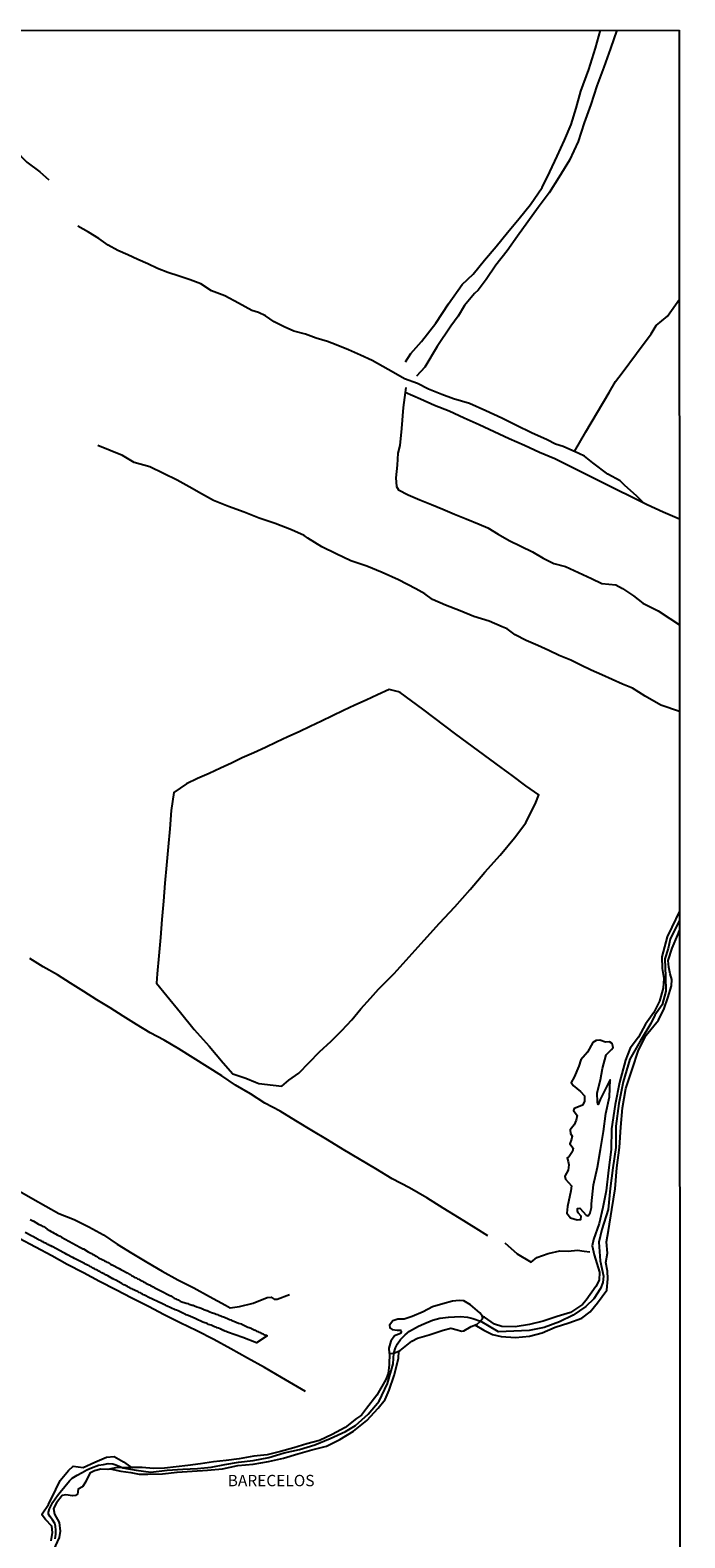
# Model space of a CAD drawing. Units: millimetres. Extents: x 192780 to 195188, y 1652122 to 1654894.
# Drawn here: x 195044 to 195188, y 1654563 to 1654894 of the extents above; entities that cross this region are included whole.
import ezdxf
from ezdxf.enums import TextEntityAlignment as Align

# ---------------------------------------------------------------- set-up
doc = ezdxf.new("R2010")
doc.units = ezdxf.units.MM
for name, color, linetype in [('V-LAGOA', 5, 'Continuous'), ('V-LIMITE', 210, 'Continuous'), ('V-LOTE', 1, 'Continuous'), ('V-NOME_DOS_LOGRADOUROS', 7, 'Continuous'), ('V-REFERENCIA', 42, 'Continuous'), ('V-TALVEGUE', 7, 'Continuous'), ('V-VALETA', 6, 'Continuous'), ('X-LIMITE_5000', 7, 'Continuous')]:
    doc.layers.add(name, color=color, linetype=linetype)

msp = doc.modelspace()

# ---------------------------------------------------------------- linework, layer by layer
at = {"layer": 'V-LAGOA'}
for points in [[(195167.08, 1654636.27), (195167.54, 1654640.51), (195168.45, 1654644.34), (195169.1, 1654648.26), (195169.7, 1654652.2), (195170.24, 1654656.14), (195171.08, 1654659.81), (195171.21, 1654663.55), (195170.7, 1654662.6), (195168.98, 1654659.23), (195168.53, 1654658.12), (195168.44, 1654658.66), (195168.34, 1654660.69), (195169.07, 1654663.55), (195169.49, 1654666.1), (195170.33, 1654669.05), (195171.53, 1654670.26), (195171.84, 1654670.69), (195171.62, 1654671.56), (195171.07, 1654671.96), (195170.2, 1654671.9), (195168.96, 1654672.31), (195168.11, 1654672.23), (195167.42, 1654671.81), (195166.18, 1654669.69), (195164.76, 1654667.96), (195164.29, 1654666.6), (195163.31, 1654664.2), (195162.6, 1654663), (195163.05, 1654662.36), (195164.71, 1654660.98), (195165.53, 1654660.06), (195165.56, 1654658.81), (195165.15, 1654658.03), (195164.24, 1654657.64), (195163.32, 1654657.26), (195163.15, 1654656.81), (195163.93, 1654655.7), (195163.71, 1654654.7), (195163.31, 1654653.7), (195162.4, 1654652.6), (195162.49, 1654651.81), (195162.86, 1654651.21), (195162.69, 1654650.52), (195162.35, 1654649.5), (195163.03, 1654648.53), (195162.94, 1654647.85), (195162.2, 1654646.72), (195161.78, 1654646.39), (195162, 1654645.63), (195162.14, 1654644.89), (195161.96, 1654643.74), (195161.25, 1654642.42), (195161.4, 1654641.73), (195162.69, 1654640.29), (195162.58, 1654639.16), (195161.84, 1654635.69), (195161.66, 1654634.23), (195162.46, 1654633.23), (195163.91, 1654632.78), (195164.73, 1654632.88), (195164.84, 1654633.57), (195164.18, 1654634.29), (195164, 1654634.75), (195164, 1654635.27), (195164.56, 1654635.33), (195165.89, 1654633.83), (195166.34, 1654633.67), (195166.77, 1654634.31), (195167.06, 1654635.48), (195167.08, 1654636.27)], [(195142.66, 1654610.51), (195143.19, 1654611.26), (195143.08, 1654611.7), (195142.53, 1654612.32), (195140.48, 1654614.06), (195138.99, 1654614.96), (195138.01, 1654615.05), (195136.52, 1654614.88), (195134.43, 1654614.28), (195132.14, 1654613.65), (195130.07, 1654612.55), (195127.64, 1654611.49), (195125.9, 1654610.94), (195124.5, 1654610.95), (195123.39, 1654610.6), (195122.67, 1654609.63), (195122.76, 1654609.02), (195123.23, 1654608.67), (195124.37, 1654608.53), (195125.17, 1654608.49), (195125.24, 1654608.16), (195125.09, 1654607.81), (195123.77, 1654607.26), (195122.95, 1654606.1), (195122.51, 1654604.53), (195122.61, 1654603.44), (195123.08, 1654603.38), (195123.64, 1654603.48), (195125.02, 1654604.03), (195127.62, 1654606.11), (195128.82, 1654606.77), (195131.38, 1654607.5), (195134.5, 1654608.51), (195136.13, 1654608.97), (195137.55, 1654608.61), (195138.48, 1654608.33), (195139.02, 1654608.36), (195140.6, 1654609.35), (195141.98, 1654609.87), (195142.62, 1654610.41), (195142.66, 1654610.51)]]:
    msp.add_lwpolyline(points, close=True, dxfattribs=at)
msp.add_lwpolyline([(195048.3, 1654562.19), (195048.54, 1654564.02), (195048.41, 1654565.38), (195047.05, 1654566.86), (195046.31, 1654567.79), (195046.31, 1654568.14), (195047.72, 1654570.19), (195049.34, 1654573.44), (195050.28, 1654575.44), (195052.1, 1654577.62), (195053.13, 1654578.57), (195055.29, 1654578.32), (195057.89, 1654579.49), (195060.47, 1654580.6), (195062.12, 1654580.74), (195064.16, 1654579.58), (195065.74, 1654578.43), (195065.36, 1654578.21), (195064.03, 1654578.21), (195062.82, 1654578.32), (195060.73, 1654577.9), (195059.19, 1654577.93), (195057.83, 1654577.6), (195056.78, 1654577.08), (195055.85, 1654575.07), (195055.18, 1654574.06), (195054.2, 1654573.54), (195054.05, 1654572.45), (195053.6, 1654572.13), (195052.98, 1654572.08), (195051.49, 1654572.31), (195050.71, 1654572.12), (195049.46, 1654570.51), (195048.77, 1654569.25), (195048.99, 1654568.05), (195050.04, 1654566.22), (195050.26, 1654564.31), (195050.04, 1654562.91), (195048.81, 1654560.16)], dxfattribs=at)
at = {"layer": 'V-LIMITE'}
for points in [[(195186.48, 1654698.71), (195184.38, 1654694.53), (195183.94, 1654692.45), (195183.25, 1654690.22), (195183.4, 1654686.32), (195183.45, 1654683.08), (195182.67, 1654680.06), (195181.04, 1654677.8), (195180.15, 1654676), (195177.81, 1654672.07), (195175.5, 1654668.14), (195174.05, 1654663.15), (195173.12, 1654658.35), (195172.48, 1654653.38), (195172.46, 1654648.7), (195171.77, 1654644.22), (195171.19, 1654639.69), (195170.74, 1654635.07), (195169.36, 1654630.63), (195168.69, 1654627.84), (195169.03, 1654623.74), (195169.77, 1654620.37), (195169.59, 1654619), (195169.08, 1654617.71), (195167.61, 1654615.43), (195165.83, 1654613.71), (195163.03, 1654611.83), (195160.05, 1654610.33), (195156.71, 1654609.1), (195153.37, 1654608.44), (195150.03, 1654608.29), (195146.64, 1654608.14), (195142.66, 1654610.51)], [(195123.64, 1654603.48), (195123.96, 1654604.61), (195124.44, 1654605.53), (195125.1, 1654606.45), (195126.12, 1654607.49), (195127.04, 1654608.27), (195127.76, 1654608.66), (195129.02, 1654609.36), (195130.26, 1654609.94), (195132.1, 1654610.72), (195133.78, 1654611.13), (195135.62, 1654611.39), (195136.95, 1654611.47), (195138.26, 1654611.49), (195139.82, 1654611.35), (195141, 1654611.1), (195142.66, 1654610.51)], [(195064.03, 1654578.21), (195066.97, 1654577.7), (195070.2, 1654577.26), (195073.76, 1654577.69), (195077.23, 1654577.93), (195080.48, 1654578.05), (195083.46, 1654578.35), (195086.46, 1654578.98), (195089.46, 1654579.48), (195092.69, 1654579.87), (195096.12, 1654580.53), (195099.51, 1654581.52), (195102.87, 1654582.27), (195106.26, 1654583.28), (195109.64, 1654584.68), (195112.98, 1654586.25), (195115.18, 1654587.53), (195117.98, 1654590), (195120.43, 1654592.89), (195122.26, 1654596.76), (195123.48, 1654601.08), (195123.64, 1654603.48)], [(195049.14, 1654562.59), (195049.32, 1654563.67), (195049.32, 1654564.52), (195049.23, 1654565.37), (195049.1, 1654566), (195048.56, 1654566.76), (195048.07, 1654567.43), (195047.71, 1654568.06), (195047.66, 1654568.5), (195047.89, 1654569.18), (195048.2, 1654569.8), (195048.65, 1654570.7), (195049.19, 1654571.42), (195049.64, 1654572.13), (195050.26, 1654572.89), (195052.28, 1654575.4), (195052.91, 1654575.94), (195054.03, 1654576.61), (195055.1, 1654577.24), (195056.09, 1654577.78), (195057.16, 1654578.22), (195058.69, 1654578.81), (195059.81, 1654578.99), (195060.8, 1654579.16), (195061.87, 1654579.08), (195062.5, 1654578.9), (195063.22, 1654578.63), (195064.03, 1654578.21)]]:
    msp.add_lwpolyline(points, dxfattribs=at)
at = {"layer": 'V-LOTE'}
msp.add_lwpolyline([(195120.28, 1654683.49), (195123.67, 1654686.95), (195127, 1654690.64), (195130.33, 1654694.33), (195133.66, 1654698.02), (195137.04, 1654701.67), (195140.39, 1654705.45), (195143.67, 1654709.23), (195147.02, 1654712.99), (195150.2, 1654716.82), (195152.69, 1654720.09), (195154.86, 1654724.61), (195155.53, 1654726.24), (195152.66, 1654728.28), (195149.66, 1654730.51), (195147.2, 1654732.32), (195144.71, 1654734.15), (195142.22, 1654735.98), (195139.73, 1654737.81), (195137.29, 1654739.64), (195134.85, 1654741.47), (195132.41, 1654743.3), (195129.97, 1654745.13), (195127.53, 1654746.96), (195125.02, 1654748.79), (195124.67, 1654748.94), (195122.6, 1654749.44), (195120.07, 1654748.28), (195117.52, 1654747.12), (195115.05, 1654745.96), (195112.58, 1654744.8), (195110.14, 1654743.64), (195107.7, 1654742.48), (195105.26, 1654741.32), (195102.79, 1654740.16), (195100.32, 1654739), (195097.85, 1654737.84), (195095.41, 1654736.68), (195092.86, 1654735.54), (195090.31, 1654734.4), (195087.96, 1654733.26), (195085.5, 1654732.12), (195083.04, 1654730.98), (195080.44, 1654729.84), (195078.06, 1654728.68), (195075.22, 1654726.78), (195074.67, 1654722.8), (195074.34, 1654718.81), (195074.01, 1654714.82), (195073.63, 1654710.83), (195073.25, 1654706.84), (195072.96, 1654702.85), (195072.65, 1654698.86), (195072.3, 1654694.87), (195071.95, 1654690.88), (195071.6, 1654686.89), (195071.45, 1654684.81), (195073.71, 1654682.08), (195076.73, 1654678.36), (195079.75, 1654674.64), (195083.01, 1654671.01), (195086.12, 1654667.34), (195088.23, 1654664.87), (195091.05, 1654663.97), (195093.23, 1654663.07), (195093.96, 1654662.77), (195097.11, 1654662.39), (195098.97, 1654662.18), (195100.55, 1654663.49), (195102.73, 1654665.03), (195104.99, 1654667.39), (195107.3, 1654669.75), (195109.83, 1654672.05), (195112.2, 1654674.42), (195114.37, 1654676.79), (195116.37, 1654679.18), (195118.5, 1654681.57), (195120.28, 1654683.49)], dxfattribs=at)
at = {"layer": 'V-REFERENCIA'}
msp.add_lwpolyline([(195043.64, 1654632.86), (195043.94, 1654632.74), (195044.28, 1654632.59), (195044.34, 1654632.55), (195045.51, 1654631.84), (195045.98, 1654631.61), (195046.32, 1654631.4), (195046.62, 1654631.31), (195046.64, 1654631.29), (195047.41, 1654630.74), (195047.94, 1654630.42), (195048.28, 1654630.22), (195048.58, 1654630.08), (195048.92, 1654629.86), (195049.26, 1654629.71), (195049.6, 1654629.5), (195049.9, 1654629.33), (195050.24, 1654629.16), (195050.58, 1654628.95), (195054.58, 1654626.75), (195054.6, 1654626.72), (195054.73, 1654626.72), (195054.86, 1654626.59), (195054.88, 1654626.56), (195055.01, 1654626.52), (195055.11, 1654626.46), (195055.18, 1654626.44), (195055.37, 1654626.4), (195056.43, 1654625.73), (195056.84, 1654625.5), (195057.14, 1654625.35), (195057.39, 1654625.2), (195057.65, 1654625.07), (195057.9, 1654624.95), (195058.16, 1654624.8), (195058.46, 1654624.6), (195058.71, 1654624.46), (195058.97, 1654624.31), (195059.22, 1654624.18), (195059.48, 1654624.05), (195059.78, 1654623.92), (195060.03, 1654623.78), (195060.29, 1654623.63), (195060.54, 1654623.5), (195060.8, 1654623.37), (195061.1, 1654623.2), (195061.35, 1654623.05), (195061.61, 1654622.92), (195061.67, 1654622.88), (195063.23, 1654622.07), (195063.61, 1654621.88), (195063.86, 1654621.73), (195064.01, 1654621.65), (195064.97, 1654621.09), (195065.4, 1654620.86), (195065.7, 1654620.73), (195065.95, 1654620.52), (195066.21, 1654620.39), (195066.46, 1654620.26), (195066.72, 1654620.13), (195067.02, 1654619.99), (195067.27, 1654619.84), (195067.53, 1654619.71), (195067.78, 1654619.58), (195068.04, 1654619.45), (195068.34, 1654619.28), (195068.59, 1654619.11), (195068.85, 1654618.98), (195069.1, 1654618.86), (195069.36, 1654618.73), (195069.66, 1654618.58), (195069.91, 1654618.45), (195070.17, 1654618.3), (195070.42, 1654618.18), (195070.68, 1654618.05), (195070.95, 1654617.92), (195072.38, 1654617.15), (195072.41, 1654617.14), (195072.83, 1654616.92), (195072.83, 1654616.92), (195073.95, 1654616.34), (195074.34, 1654616.15), (195074.59, 1654616.03), (195074.85, 1654615.88), (195075.1, 1654615.71), (195075.36, 1654615.58), (195075.66, 1654615.43), (195075.91, 1654615.28), (195076.17, 1654615.15), (195076.42, 1654615.02), (195076.68, 1654614.88), (195076.98, 1654614.75), (195077.23, 1654614.66), (195077.49, 1654614.58), (195077.74, 1654614.52), (195078, 1654614.43), (195078.3, 1654614.35), (195078.55, 1654614.26), (195078.81, 1654614.18), (195079.06, 1654614.09), (195079.32, 1654614.03), (195079.47, 1654614.01), (195079.79, 1654613.88), (195080.32, 1654613.62), (195080.81, 1654613.49), (195081.24, 1654613.34), (195081.53, 1654613.24), (195081.79, 1654613.13), (195081.85, 1654613.09), (195082.51, 1654612.82), (195082.6, 1654612.82), (195083.15, 1654612.58), (195083.53, 1654612.43), (195083.79, 1654612.34), (195084.05, 1654612.24), (195084.3, 1654612.15), (195084.56, 1654612.02), (195084.85, 1654611.96), (195085.11, 1654611.83), (195085.37, 1654611.75), (195085.62, 1654611.64), (195085.88, 1654611.53), (195086.17, 1654611.43), (195086.43, 1654611.34), (195086.69, 1654611.24), (195086.94, 1654611.13), (195087.2, 1654611.02), (195087.49, 1654610.87), (195087.75, 1654610.79), (195088.01, 1654610.66), (195088.2, 1654610.56), (195088.47, 1654610.47), (195089.45, 1654610.07), (195090.09, 1654609.9), (195090.3, 1654609.79), (195090.52, 1654609.7), (195090.62, 1654609.64), (195091.49, 1654609.19), (195091.79, 1654609.09), (195092.01, 1654609.02), (195092.22, 1654608.92), (195092.43, 1654608.81), (195092.65, 1654608.75), (195092.9, 1654608.62), (195093.11, 1654608.51), (195093.33, 1654608.38), (195093.54, 1654608.32), (195093.75, 1654608.21), (195093.97, 1654608.11), (195094.22, 1654607.98), (195094.43, 1654607.85), (195094.65, 1654607.79), (195094.86, 1654607.68), (195095.07, 1654607.55), (195095.29, 1654607.49), (195095.54, 1654607.38), (195095.75, 1654607.26), (195095.79, 1654607.25), (195093.44, 1654605.7), (195090.39, 1654606.89), (195087.05, 1654608.1), (195086.98, 1654608.13), (195086.92, 1654608.15), (195086.87, 1654608.19), (195086.73, 1654608.21), (195086.49, 1654608.3), (195086.47, 1654608.34), (195086.34, 1654608.34), (195086.26, 1654608.45), (195086.13, 1654608.45), (195086.11, 1654608.51), (195086, 1654608.53), (195085.9, 1654608.58), (195085.83, 1654608.62), (195085.75, 1654608.68), (195085.62, 1654608.72), (195085.56, 1654608.75), (195085.49, 1654608.77), (195085.41, 1654608.81), (195085.11, 1654608.92), (195085.11, 1654608.92), (195084.81, 1654609.02), (195084.55, 1654609.15), (195084.17, 1654609.28), (195083.9, 1654609.4), (195083.49, 1654609.58), (195083.19, 1654609.7), (195082.9, 1654609.79), (195082.64, 1654609.9), (195082.34, 1654610.04), (195082.06, 1654610.15), (195081.66, 1654610.3), (195081.51, 1654610.35), (195080.26, 1654610.92), (195079.98, 1654611.07), (195078.43, 1654611.73), (195078, 1654611.87), (195077.72, 1654612.04), (195077.36, 1654612.21), (195077.1, 1654612.32), (195076.77, 1654612.47), (195076.47, 1654612.6), (195076.21, 1654612.73), (195075.83, 1654612.9), (195075.53, 1654613.02), (195075.27, 1654613.15), (195074.89, 1654613.3), (195074.59, 1654613.45), (195074.32, 1654613.58), (195073.96, 1654613.75), (195073.66, 1654613.88), (195073.4, 1654614.03), (195073.02, 1654614.17), (195072.74, 1654614.31), (195069.59, 1654615.79), (195069.1, 1654616.05), (195068.82, 1654616.22), (195068.55, 1654616.32), (195068.35, 1654616.45), (195068.08, 1654616.56), (195067.89, 1654616.69), (195067.57, 1654616.81), (195067.38, 1654616.94), (195067.1, 1654617.07), (195066.87, 1654617.2), (195066.61, 1654617.32), (195066.33, 1654617.45), (195066.08, 1654617.58), (195065.82, 1654617.71), (195065.59, 1654617.83), (195065.27, 1654617.96), (195065.05, 1654618.09), (195064.78, 1654618.26), (195064.5, 1654618.39), (195064.29, 1654618.52), (195064.03, 1654618.64), (195063.8, 1654618.77), (195063.67, 1654618.84), (195062.52, 1654619.48), (195062.16, 1654619.69), (195061.95, 1654619.79), (195061.84, 1654619.84), (195060.71, 1654620.5), (195060.56, 1654620.54), (195060.5, 1654620.62), (195060.37, 1654620.62), (195060.31, 1654620.67), (195060.24, 1654620.69), (195060.16, 1654620.75), (195059.95, 1654620.88), (195059.73, 1654621.01), (195059.44, 1654621.16), (195059.22, 1654621.28), (195058.97, 1654621.41), (195058.76, 1654621.52), (195058.56, 1654621.62), (195058.24, 1654621.79), (195058.03, 1654621.88), (195057.8, 1654622.03), (195057.48, 1654622.18), (195057.27, 1654622.29), (195057.07, 1654622.44), (195056.8, 1654622.54), (195056.6, 1654622.67), (195056.29, 1654622.8), (195056.09, 1654622.92), (195055.82, 1654623.05), (195055.58, 1654623.18), (195055.31, 1654623.33), (195055.05, 1654623.45), (195054.84, 1654623.56), (195054.73, 1654623.61), (195053.39, 1654624.29), (195053.05, 1654624.48), (195052.94, 1654624.52), (195051.69, 1654625.16), (195051.37, 1654625.35), (195051.09, 1654625.52), (195048.47, 1654626.92), (195048.32, 1654626.95), (195048.32, 1654627.01), (195048.32, 1654627.01), (195048.2, 1654627.03), (195048.19, 1654627.05), (195048.13, 1654627.08), (195048.07, 1654627.12), (195047.98, 1654627.16), (195047.73, 1654627.29), (195047.52, 1654627.37), (195047.32, 1654627.5), (195047, 1654627.65), (195046.81, 1654627.76), (195046.49, 1654627.91), (195046.3, 1654628.01), (195046.05, 1654628.18), (195045.73, 1654628.33), (195045.51, 1654628.44), (195045.41, 1654628.48), (195044.24, 1654629.12), (195043.9, 1654629.29), (195043.83, 1654629.31), (195042.53, 1654630.01)], dxfattribs=at)
at = {"layer": 'V-TALVEGUE'}
for points in [[(195186.48, 1654700.65), (195184.78, 1654697.15), (195183.74, 1654695.03), (195182.55, 1654690.64), (195182.67, 1654688.05), (195183.01, 1654685.87), (195182.88, 1654683.76), (195182.04, 1654680.87), (195180.8, 1654678.41), (195178.95, 1654675.81), (195177.41, 1654672.99), (195175.59, 1654670.51), (195174.55, 1654667.87), (195173.22, 1654662.98), (195172.3, 1654658.12), (195171.51, 1654652.81), (195171.42, 1654648.24), (195170.82, 1654643.72), (195170.32, 1654639.19), (195169.61, 1654635.5), (195168.75, 1654631.96), (195167.53, 1654628.44), (195167.25, 1654627.04), (195167.67, 1654625.07), (195168.86, 1654621.25), (195168.75, 1654619.49), (195168.02, 1654618.13), (195165.92, 1654615.08), (195165.11, 1654614.13), (195162.48, 1654612.37), (195159.53, 1654611.51), (195156.46, 1654610.5), (195153.43, 1654609.76), (195150.32, 1654609.26), (195147.4, 1654609.33), (195145.76, 1654609.87), (195143.6, 1654611.36), (195143.12, 1654611.54)], [(195141.43, 1654609.66), (195143.45, 1654608.55), (195145.32, 1654607.57), (195147.22, 1654607.13), (195150.4, 1654606.88), (195153.49, 1654607.2), (195156.25, 1654607.91), (195159.1, 1654609.15), (195162.1, 1654610.15), (195164.97, 1654611.17), (195166.83, 1654612.52), (195168.44, 1654614.52), (195170.46, 1654617.28), (195170.7, 1654619.82), (195170.61, 1654621.48), (195170.24, 1654623.4), (195170.65, 1654625.44), (195170.37, 1654627.93), (195170.83, 1654630.43), (195171.55, 1654635.05), (195172.3, 1654639.63), (195172.65, 1654644.21), (195173.26, 1654648.7), (195173.52, 1654653.19), (195173.91, 1654657.42), (195174.66, 1654661.64), (195176.04, 1654665.86), (195177.4, 1654670.08), (195179.13, 1654673.43), (195181.81, 1654676.71), (195183.1, 1654679.25), (195183.91, 1654681.64), (195184.7, 1654684.29), (195184.77, 1654685.66), (195184.42, 1654686.89), (195184.09, 1654688.35), (195183.92, 1654689.86), (195184.84, 1654692.53), (195186.09, 1654695.48), (195186.48, 1654696.4)], [(195061.25, 1654578), (195063.58, 1654577.5), (195065.77, 1654577.17), (195067.66, 1654576.83), (195069.5, 1654576.85), (195072.79, 1654576.9), (195076.01, 1654577.31), (195079.32, 1654577.5), (195082.63, 1654577.69), (195085.97, 1654578.03), (195089.31, 1654578.72), (195092.69, 1654579.04), (195096.05, 1654579.64), (195099.38, 1654580.35), (195102.54, 1654581.3), (195105.59, 1654582.21), (195108.82, 1654582.99), (195111.74, 1654584.49), (195114.74, 1654586.3), (195117.66, 1654588.61), (195120.18, 1654591.32), (195121.71, 1654593.24), (195122.59, 1654595.32), (195123.71, 1654598.53), (195124.65, 1654602.25), (195124.7, 1654603.9)], [(195122.71, 1654603.43), (195122.61, 1654600.92), (195122.41, 1654599), (195121.87, 1654597.66), (195119.9, 1654594.2), (195117.62, 1654591.25), (195116.5, 1654589.81), (195115.45, 1654589.05), (195112.9, 1654587.13), (195110.07, 1654585.56), (195107.31, 1654584.26), (195104.52, 1654583.48), (195101.63, 1654582.61), (195098.73, 1654581.83), (195095.79, 1654581.09), (195092.85, 1654580.81), (195089.63, 1654580.23), (195086.78, 1654579.85), (195083.97, 1654579.57), (195081.08, 1654579.14), (195078.36, 1654578.78), (195075.79, 1654578.48), (195073.22, 1654578.18), (195070.79, 1654578.06), (195068.27, 1654578.27), (195065.52, 1654578.3)]]:
    msp.add_lwpolyline(points, dxfattribs=at)
at = {"layer": 'V-VALETA'}
for points in [[(195126.23, 1654821.52), (195127.37, 1654823.36), (195129.69, 1654825.96), (195132.88, 1654830.03), (195135.68, 1654834.26), (195138.64, 1654838.51), (195141.08, 1654840.8), (195143.6, 1654843.86), (195146.12, 1654846.92), (195148.64, 1654849.98), (195151.16, 1654853.04), (195153.68, 1654856.1), (195156.27, 1654859.87), (195157.96, 1654863.32), (195159.58, 1654866.77), (195161.13, 1654870.25), (195162.66, 1654873.73), (195163.73, 1654877.3), (195164.75, 1654881.03), (195166.5, 1654885.8), (195167.94, 1654890.55), (195169.09, 1654894.47)], [(195172.64, 1654894.47), (195171.26, 1654890.43), (195169.82, 1654886.34), (195168.29, 1654882.25), (195166.93, 1654878.16), (195165.5, 1654874.07), (195164.14, 1654869.98), (195162.27, 1654865.89), (195159.92, 1654862.09), (195157.76, 1654858.66), (195155.37, 1654855.5), (195153.09, 1654852.32), (195150.81, 1654849.14), (195148.53, 1654845.96), (195146.05, 1654842.78), (195143.91, 1654839.6), (195142.18, 1654837.27), (195141.38, 1654836.56), (195139.15, 1654833.91), (195137.78, 1654831.53), (195136.17, 1654829.39), (195133.19, 1654824.87), (195130.43, 1654820.37), (195128.65, 1654818.35)], [(195021.61, 1654884.09), (195023, 1654882.95), (195024.31, 1654880.86), (195027.98, 1654878.23), (195031.28, 1654875.5), (195034.37, 1654873.34), (195037.47, 1654870.77), (195040.32, 1654868.16), (195042.92, 1654865.44), (195045.77, 1654863.33), (195047.8, 1654861.56)], [(195178.51, 1654790.49), (195177.07, 1654791.94), (195174.32, 1654794.42), (195173.43, 1654795.37), (195170.72, 1654796.83), (195167.4, 1654799.3), (195165.54, 1654800.79), (195164.28, 1654801.39), (195160.86, 1654802.9), (195159.15, 1654803.44), (195157.33, 1654804.37), (195153.89, 1654805.88), (195150.63, 1654807.51), (195147.37, 1654809.14), (195143.84, 1654810.75), (195140.27, 1654812.34), (195136.76, 1654813.38), (195134.17, 1654814.35), (195131.28, 1654815.52), (195128.82, 1654816.79), (195126, 1654817.8), (195123.57, 1654819.2), (195121.18, 1654820.49), (195118.88, 1654821.8), (195116.28, 1654822.98), (195113.68, 1654824.15), (195110.97, 1654825.25), (195109.04, 1654826.01), (195106.52, 1654826.75), (195104.22, 1654827.58), (195101.62, 1654828.3), (195099.48, 1654829.24), (195097.32, 1654830.34), (195095.38, 1654831.63), (195093.85, 1654832.39), (195092.38, 1654832.83), (195089.44, 1654834.44), (195086.5, 1654836.05), (195083.52, 1654837.11), (195081.17, 1654838.7), (195078.83, 1654839.53), (195076.44, 1654840.36), (195073.96, 1654841.14), (195071.69, 1654842.08), (195069.5, 1654843.07), (195067.31, 1654844.06), (195065.12, 1654845.05), (195062.93, 1654846.04), (195060.84, 1654847.21), (195058.75, 1654848.63), (195056.52, 1654850.01), (195054.17, 1654851.34)], [(195163.33, 1654801.81), (195165.83, 1654806.15), (195168.4, 1654810.48), (195170.97, 1654814.81), (195172.34, 1654817.16), (195173.82, 1654819.1), (195177, 1654823.38), (195180.18, 1654827.66), (195181.32, 1654829.51), (195183.84, 1654831.58), (195186.43, 1654835.3)], [(195126.3, 1654815.84), (195126.12, 1654814.76), (195125.67, 1654811.47), (195125.31, 1654806.83), (195124.94, 1654803.08), (195124.49, 1654801.43), (195124.39, 1654798.81), (195124.09, 1654796), (195124.25, 1654794.1), (195124.63, 1654793.39), (195126.79, 1654792.26), (195129.34, 1654791.2), (195131.89, 1654790.14), (195134.44, 1654789.08), (195136.99, 1654788.02), (195139.54, 1654786.96), (195142.38, 1654785.83), (195144.32, 1654785.04), (195146.6, 1654783.64), (195148.99, 1654782.21), (195151.59, 1654780.97), (195154.14, 1654779.71), (195156.46, 1654778.35), (195158.78, 1654777.17), (195161.35, 1654776.48), (195164.24, 1654775.17), (195167.13, 1654773.86), (195169.34, 1654772.75), (195172.41, 1654772.46), (195173.91, 1654771.65), (195176.33, 1654770.08), (195178.42, 1654768.43), (195181.74, 1654766.78), (195184.31, 1654765.03), (195186.46, 1654763.7)], [(195186.45, 1654786.89), (195182.82, 1654788.42), (195179.32, 1654790.09), (195175.93, 1654791.76), (195172.54, 1654793.44), (195169.15, 1654795.12), (195165.76, 1654796.8), (195162.39, 1654798.48), (195159.02, 1654800.16), (195155.63, 1654801.58), (195152.33, 1654803.09), (195149.01, 1654804.6), (195145.71, 1654806.12), (195142.43, 1654807.66), (195139.08, 1654809.15), (195135.78, 1654810.67), (195132.6, 1654811.93), (195129.46, 1654813.29), (195126.12, 1654814.76)], [(195186.46, 1654744.61), (195182.34, 1654745.98), (195178.91, 1654748), (195176.12, 1654749.75), (195173.9, 1654750.6), (195171.63, 1654751.63), (195169.39, 1654752.68), (195167.05, 1654753.73), (195164.74, 1654754.78), (195162.52, 1654755.87), (195160.02, 1654756.94), (195157.71, 1654758.03), (195155.3, 1654759.13), (195152.72, 1654760.23), (195150.29, 1654761.48), (195148.52, 1654762.76), (195147.48, 1654763.26), (195144.57, 1654764.45), (195141.24, 1654765.52), (195138.2, 1654766.78), (195134.96, 1654768.01), (195132.12, 1654769.26), (195130.47, 1654770.47), (195128.45, 1654771.56), (195124.62, 1654773.56), (195121.03, 1654775.2), (195117.72, 1654776.59), (195114.14, 1654777.77), (195110.96, 1654779.3), (195107.78, 1654780.83), (195104.72, 1654782.72), (195103.9, 1654783.31), (195101.13, 1654784.56), (195097.52, 1654785.93), (195094, 1654787.11), (195090.73, 1654788.48), (195087.26, 1654789.69), (195083.99, 1654791.01), (195081.31, 1654792.51), (195078.63, 1654794.01), (195075.95, 1654795.51), (195072.95, 1654796.97), (195069.95, 1654798.43), (195066.55, 1654799.37), (195063.94, 1654800.88), (195061.26, 1654802.04), (195058.54, 1654803.11)], [(195144.27, 1654629.28), (195141.71, 1654630.89), (195138.08, 1654633.13), (195134.47, 1654635.37), (195130.86, 1654637.61), (195127.1, 1654639.82), (195123.26, 1654641.83), (195119.68, 1654643.99), (195116.1, 1654646.11), (195112.52, 1654648.23), (195109.07, 1654650.35), (195105.62, 1654652.47), (195102.11, 1654654.57), (195098.6, 1654656.67), (195095.29, 1654658.47), (195092.11, 1654660.52), (195088.84, 1654662.42), (195085.84, 1654664.43), (195082.67, 1654666.41), (195079.5, 1654668.39), (195076.33, 1654670.37), (195073.11, 1654672.31), (195070.03, 1654673.93), (195067.04, 1654675.75), (195064.14, 1654677.57), (195061.24, 1654679.39), (195058.34, 1654681.21), (195055.44, 1654683.03), (195052.54, 1654684.85), (195049.64, 1654686.67), (195046.51, 1654688.47), (195043.56, 1654690.29)], [(195041.31, 1654639.06), (195044.25, 1654637.42), (195047.14, 1654635.82), (195049.99, 1654634.16), (195053.31, 1654632.84), (195056.54, 1654631.27), (195059.77, 1654629.47), (195062.8, 1654627.42), (195066.03, 1654625.42), (195069.31, 1654623.44), (195072.72, 1654621.5), (195076.14, 1654619.59), (195079.67, 1654617.81), (195083.13, 1654615.9), (195086.59, 1654613.99), (195087.63, 1654613.44), (195089.71, 1654613.75), (195092.72, 1654614.44), (195095.79, 1654615.7), (195096.63, 1654615.78), (195097.35, 1654615.35), (195097.98, 1654615.3), (195100.71, 1654616.38)], [(195104.23, 1654595.01), (195098.92, 1654598.08), (195095.21, 1654600.29), (195091.48, 1654602.34), (195087.75, 1654604.39), (195084.02, 1654606.44), (195080.34, 1654608.4), (195076.65, 1654610.11), (195073.12, 1654611.91), (195069.7, 1654613.75), (195066.04, 1654615.57), (195062.49, 1654617.41), (195058.94, 1654619.25), (195055.37, 1654621.09), (195051.8, 1654622.93), (195048.41, 1654624.87), (195044.82, 1654626.8), (195041.23, 1654628.71)], [(195148.03, 1654627.7), (195150.78, 1654625.29), (195153.8, 1654623.45), (195155.1, 1654624.53), (195157.59, 1654625.36), (195160.12, 1654625.97), (195161.95, 1654625.87), (195164.03, 1654626.13), (195165.5, 1654625.89), (195166.71, 1654625.71)]]:
    msp.add_lwpolyline(points, dxfattribs=at)
at = {"layer": 'X-LIMITE_5000'}
msp.add_lwpolyline([(192779.6, 1654893.16), (193260.96, 1654893.46), (193742.32, 1654893.75), (194223.68, 1654894.01), (194705.04, 1654894.26), (195186.4, 1654894.48), (195186.64, 1654340.18), (195186.89, 1653785.89), (195187.13, 1653231.6), (195187.37, 1652677.3), (195187.62, 1652123.01), (194706.38, 1652122.78), (194225.14, 1652122.54), (193743.9, 1652122.28), (193262.66, 1652121.99), (192781.42, 1652121.68), (192781.06, 1652675.98), (192780.69, 1653230.27), (192780.33, 1653784.57), (192779.96, 1654338.86), (192779.6, 1654893.16)], dxfattribs=at)

# ---------------------------------------------------------------- texts
at = {"layer": 'V-NOME_DOS_LOGRADOUROS'}
msp.add_text('BARECELOS', height=2.5, dxfattribs=at).set_placement((195087.1, 1654573.4), align=Align.BOTTOM_LEFT)

doc.saveas('drawing.dxf')
